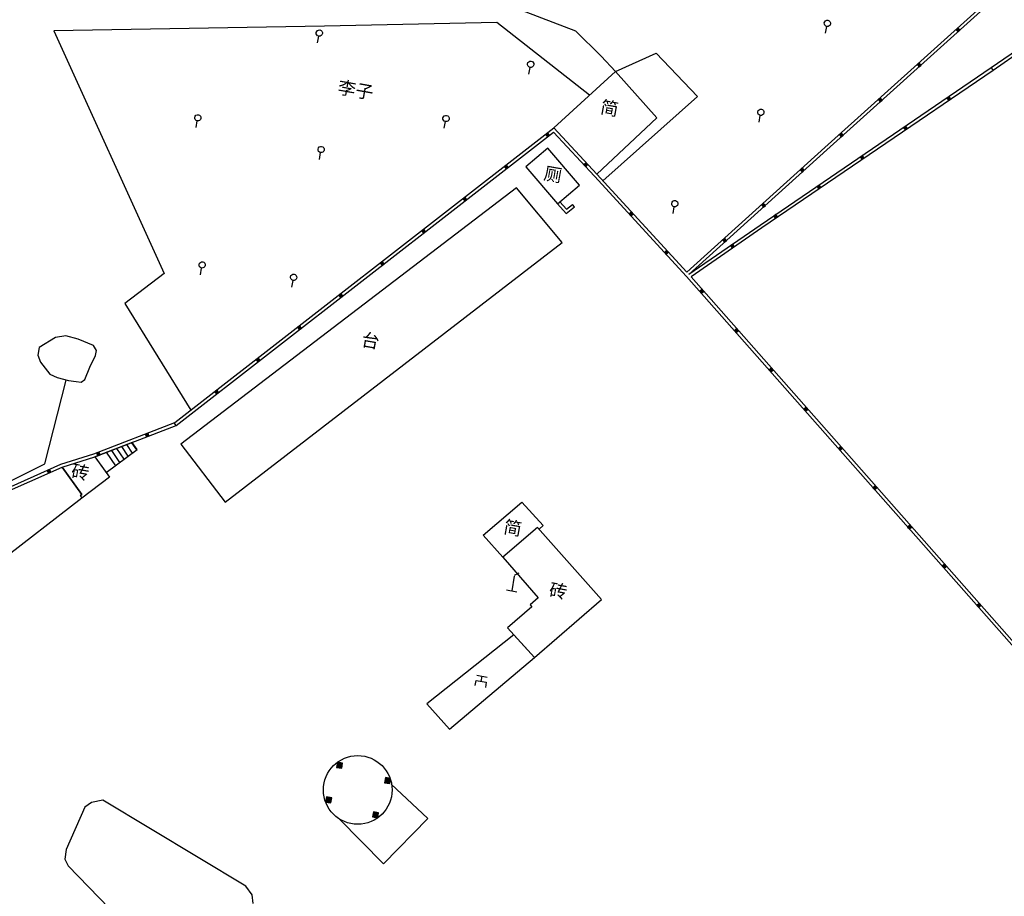
# Model space of a CAD drawing. Extents: x -2461999 to 1758665, y 4692968 to 5801553.
# Drawn here: x -2039122 to -1945133, y 5091696 to 5175331 of the extents above; entities that cross this region are included whole.
import ezdxf
from ezdxf.enums import TextEntityAlignment as Align

# ---------------------------------------------------------------- set-up
doc = ezdxf.new("R2010")
doc.units = 0
doc.header["$LTSCALE"] = 0.5
doc.layers.get('0').update_dxf_attribs({"color": 253, "linetype": 'CONTINUOUS'})
doc.styles.add('细等线体', font='txt')
doc.linetypes.add('10421', pattern='A,2,[150,AAA.SHX,S=1,R=0,X=0,Y=1],1e-11', length=2)
doc.linetypes.add('1161', pattern='A,0,[149,AAA.SHX,S=0.15,R=0,X=0,Y=0],-1.6', length=1.6)
doc.linetypes.add('445', pattern='A,8,-0.5,[147,AAA.SHX,S=1,R=0,X=0,Y=0],-1.5', length=10)

msp = doc.modelspace()

# ---------------------------------------------------------------- hatches: boundary and pattern name
at = {"linetype": 'Continuous', "true_color": 0x636466}
for points in [[(-1949718.1, 5174370.1), (-1949550.8, 5174184.4), (-1949365, 5174351.7), (-1949532.3, 5174537.4)], [(-1953433.5, 5171024.1), (-1953266.2, 5170838.3), (-1953080.4, 5171005.6), (-1953247.7, 5171191.4)], [(-1957148.9, 5167678.1), (-1956981.6, 5167492.3), (-1956795.8, 5167659.6), (-1956963.1, 5167845.4)], [(-1950261.4, 5167782.2), (-1950402.1, 5167988.8), (-1950608.8, 5167848.1), (-1950468, 5167641.5)], [(-1954393.9, 5164967.5), (-1954534.6, 5165174.1), (-1954741.2, 5165033.4), (-1954600.5, 5164826.8)], [(-1988897.5, 5164360.8), (-1988744.1, 5164163.4), (-1988546.7, 5164316.8), (-1988700.1, 5164514.2)], [(-1960864.3, 5164332.1), (-1960697, 5164146.3), (-1960511.2, 5164313.6), (-1960678.5, 5164499.4)], [(-1958526.4, 5162152.8), (-1958667.1, 5162359.4), (-1958873.7, 5162218.7), (-1958733, 5162012)], [(-1992845.7, 5161292.8), (-1992692.3, 5161095.4), (-1992494.9, 5161248.8), (-1992648.2, 5161446.2)], [(-1985081.6, 5161652.3), (-1985264.9, 5161482.4), (-1985095, 5161299), (-1984911.6, 5161469)], [(-1964578.1, 5160984.1), (-1964410.7, 5160798.4), (-1964225.1, 5160965.9), (-1964392.5, 5161151.5)], [(-1962658.9, 5159338.1), (-1962799.6, 5159544.7), (-1963006.2, 5159404), (-1962865.5, 5159197.3)], [(-1996793.8, 5158224.9), (-1996640.4, 5158027.5), (-1996443, 5158180.9), (-1996596.4, 5158378.3)], [(-1968290.9, 5157635.1), (-1968123.4, 5157449.5), (-1967937.8, 5157616.9), (-1968105.3, 5157802.6)], [(-1980769.4, 5156975.8), (-1980953.4, 5156806.4), (-1980784, 5156622.5), (-1980600.1, 5156791.8)], [(-1966791.3, 5156523.4), (-1966932.1, 5156730), (-1967138.7, 5156589.2), (-1966998, 5156382.6)], [(-2000741.9, 5155156.9), (-2000588.5, 5154959.5), (-2000391.1, 5155112.9), (-2000544.5, 5155310.3)], [(-1972003.6, 5154286.2), (-1971836.2, 5154100.5), (-1971650.6, 5154268), (-1971818, 5154453.6)], [(-1970915.8, 5153698.8), (-1971057.4, 5153904.8), (-1971263.5, 5153763.3), (-1971121.9, 5153557.2)], [(-1977382.9, 5153297.3), (-1977566.8, 5153127.9), (-1977397.5, 5152944), (-1977213.6, 5153113.4)], [(-2004690, 5152089), (-2004536.6, 5151891.6), (-2004339.2, 5152045), (-2004492.6, 5152242.4)], [(-2008638.1, 5149021), (-2008484.7, 5148823.6), (-2008287.3, 5148977), (-2008440.7, 5149174.4)], [(-1974022.3, 5149588.3), (-1974209.7, 5149422.9), (-1974044.3, 5149235.5), (-1973856.9, 5149400.9)], [(-2012586.2, 5145953), (-2012432.8, 5145755.6), (-2012235.4, 5145909), (-2012388.8, 5146106.4)], [(-1970713.9, 5145839.4), (-1970901.3, 5145674), (-1970735.9, 5145486.5), (-1970548.5, 5145651.9)], [(-2016534.4, 5142885.1), (-2016381, 5142687.7), (-2016183.6, 5142841.1), (-2016337, 5143038.5)], [(-1967405.5, 5142090.4), (-1967593, 5141925), (-1967427.5, 5141737.6), (-1967240.1, 5141903)], [(-2020482.5, 5139817.1), (-2020329.1, 5139619.7), (-2020131.7, 5139773.1), (-2020285.1, 5139970.5)], [(-1964097.1, 5138341.5), (-1964284.6, 5138176.1), (-1964119.2, 5137988.6), (-1963931.7, 5138154)], [(-2027104.6, 5135761.9), (-2027014.2, 5135528.8), (-2026781.1, 5135619.2), (-2026871.5, 5135852.3)], [(-2031766.4, 5133954.2), (-2031676, 5133721.1), (-2031442.9, 5133811.5), (-2031533.3, 5134044.6)], [(-1960788.8, 5134592.5), (-1960976.2, 5134427.1), (-1960810.8, 5134239.7), (-1960623.3, 5134405.1)], [(-2036485.3, 5132285.9), (-2036384.1, 5132057.3), (-2036155.5, 5132158.4), (-2036256.7, 5132387.1)], [(-1957480.4, 5130843.6), (-1957667.8, 5130678.2), (-1957502.4, 5130490.7), (-1957315, 5130656.1)], [(-1954172, 5127094.6), (-1954359.5, 5126929.2), (-1954194, 5126741.8), (-1954006.6, 5126907.2)], [(-1950863.6, 5123345.7), (-1951051.1, 5123180.3), (-1950885.7, 5122992.8), (-1950698.2, 5123158.2)], [(-1947555.2, 5119596.7), (-1947742.7, 5119431.3), (-1947577.3, 5119243.9), (-1947389.8, 5119409.3)], [(-2008794.4, 5104484.9), (-2008878.1, 5103991.9), (-2008385.1, 5103908.3), (-2008301.5, 5104401.2)], [(-2004212.3, 5103028.4), (-2004295.9, 5102535.5), (-2003803, 5102451.8), (-2003719.3, 5102944.8)], [(-2009832.1, 5101184.2), (-2009915.7, 5100691.2), (-2009422.8, 5100607.6), (-2009339.1, 5101100.5)], [(-2005356.6, 5099756.3), (-2005440.3, 5099263.3), (-2004947.3, 5099179.7), (-2004863.7, 5099672.6)]]:
    msp.add_hatch(color=251, dxfattribs=at).paths.add_polyline_path(points)

# ---------------------------------------------------------------- linework, layer by layer
at = {"color": 251, "linetype": '1161', "true_color": 0x636466}
for p, q in [((-1992955.2, 5176918.8, -137420.9), (-1986051.4, 5174259.1, -137420.9)), ((-1993577.5, 5175056.2, -515.9), (-2010021.9, 5174709.2, -515.9)), ((-1984716.8, 5168123.2, -515.9), (-1993577.5, 5175056.2, -515.9)), ((-2010021.9, 5174709.2, -515.9), (-2035876.5, 5174262.7, -515.9)), ((-2035876.5, 5174262.7, -515.9), (-2025340.8, 5151130.3, -515.9)), ((-1986051.4, 5174259.1, -137420.9), (-1983605.1, 5171866.5, -137420.9)), ((-1983605.1, 5171866.5, -137420.9), (-1982231.8, 5170381.8, -137420.9)), ((-1982231.8, 5170381.8, -137420.9), (-1978378, 5172131.2, -137420.9)), ((-1978378, 5172131.2, -137420.9), (-1974418.3, 5168019.8, -137420.9)), ((-1974418.3, 5168019.8, -137420.9), (-1983449.5, 5159960.6, -137420.9)), ((-2025340.8, 5151130.3, -515.9), (-2029090, 5148244.4, -515.9)), ((-2029090, 5148244.4, -515.9), (-2022788.2, 5138088.8, -515.9)), ((-1991950.5, 5116642.2, 2279.1), (-2000259.3, 5110045, 2279.1)), ((-1989966.9, 5114473.7, 2279.1), (-1991950.5, 5116642.2, 2279.1)), ((-1998101.2, 5107654.1, 2279.1), (-1989966.9, 5114473.7, 2279.1)), ((-2000259.3, 5110045, 2279.1), (-1998101.2, 5107654.1, 2279.1))]:
    msp.add_line(p, q, dxfattribs=at)
at = {"color": 251, "linetype": 'Continuous', "true_color": 0x636466}
for p, q in [((-1962279.1, 5163125.2, -137420.9), (-1947100.8, 5176794.5, -137420.9)), ((-1962078.1, 5162902.4, -137420.9), (-1946779.3, 5176680.3, -137420.9)), ((-1943281.9, 5172868.4, -137420.9), (-1946373, 5170733.2, -137420.9)), ((-1943353.9, 5172454.1, -137420.9), (-1946202.5, 5170486.3, -137420.9)), ((-1988133, 5165018.2, -137420.9), (-1982231.8, 5170381.8, -137420.9)), ((-1982231.8, 5170381.8, -137420.9), (-1978295.2, 5165965.5, -137420.9)), ((-1946373, 5170733.2, -137420.9), (-1968432.6, 5155707.9, -137420.9)), ((-1946202.5, 5170486.3, -137420.9), (-1968263.2, 5155460.3, -137420.9)), ((-1946373, 5170733.2, -137420.9), (-1946202.5, 5170486.3, -137420.9)), ((-1978295.2, 5165965.5, -137420.9), (-1984035.2, 5160596.9, -137420.9)), ((-2024327.9, 5136892.3, -137420.9), (-1988133, 5165018.2, -137420.9)), ((-1984035.2, 5160596.9, -137420.9), (-1988133, 5165018.2, -137420.9)), ((-1988133, 5165018.2, -137420.9), (-1984035.2, 5160596.9, -137420.9)), ((-2024178.5, 5136628.5, -137420.9), (-1988166, 5164612.6, -137420.9)), ((-1988166, 5164612.6, -137420.9), (-1984255.2, 5160393, -137420.9)), ((-1988710.7, 5163075.7, 486.1), (-1990806, 5161282, 486.1)), ((-1985689.4, 5159546.2, 486.1), (-1988710.7, 5163075.7, 486.1)), ((-1975436.6, 5151257, -137420.9), (-1962279.1, 5163125.2, -137420.9)), ((-1975233.4, 5151036.3, -137420.9), (-1962078.1, 5162902.4, -137420.9)), ((-1990806, 5161282, 486.1), (-1987784.7, 5157752.6, 486.1)), ((-1984255.2, 5160393, -137420.9), (-1975456.1, 5150835.3, -137420.9)), ((-1984035.2, 5160596.9, -137420.9), (-1975436.6, 5151257, -137420.9)), ((-1991685.4, 5159299.8, -62.9), (-2023737.6, 5134831.9, -62.9)), ((-1987324.3, 5154064.1, -62.9), (-1991685.4, 5159299.8, -62.9)), ((-1987784.7, 5157752.6, 486.1), (-1985689.4, 5159546.2, 486.1)), ((-1987784.7, 5157752.6, 486.1), (-1986964.7, 5156844.2, 486.1)), ((-1987556.7, 5157947.7, 486.1), (-1986929.7, 5157253.1, 486.1)), ((-1986964.7, 5156844.2, 486.1), (-1986155.3, 5157479.7, 486.1)), ((-1986929.7, 5157253.1, 486.1), (-1986340.5, 5157715.7, 486.1)), ((-1986155.3, 5157479.7, -137420.9), (-1986340.5, 5157715.7, -137420.9)), ((-1968432.6, 5155707.9, -137420.9), (-1975233.3, 5151036.2, -137420.9)), ((-1968263.2, 5155460.3, -137420.9), (-1975033.3, 5150809.6, -137420.9)), ((-2019493.9, 5129297.2, -62.9), (-1987324.3, 5154064.1, -62.9)), ((-1975456.1, 5150835.3, -137420.9), (-1935780.4, 5105876, -137420.9)), ((-1975233.4, 5151036.3, -137420.9), (-1975233.3, 5151036.2, -137420.9)), ((-1975033.3, 5150809.6, -137420.9), (-1935556.4, 5106075.5, -137420.9)), ((-2036717.3, 5132942.4, -778.9), (-2034676.1, 5140954.8, -778.9)), ((-2032055.4, 5133895.8, -34.9), (-2024327.9, 5136892.3, -34.9)), ((-2031956.2, 5133612.4, -34.9), (-2024178.5, 5136628.5, -34.9)), ((-2024178.5, 5136628.5, -137420.9), (-2024370.6, 5136875.7, -137420.9)), ((-2028205.4, 5135066.9, -137420.9), (-2031956.2, 5133612.4, -137420.9)), ((-2028372.5, 5135002.1, -137420.9), (-2031956.2, 5133612.4, -137420.9)), ((-2028924.6, 5134788.1, -137420.9), (-2028384.1, 5133988.9, -137420.9)), ((-2028446.4, 5134973.5, -137420.9), (-2027983.9, 5134289.7, -137420.9)), ((-2027922, 5134336.2, -137420.9), (-2028372.5, 5135002.1, -137420.9)), ((-2023737.6, 5134831.9, -62.9), (-2019493.9, 5129297.2, -62.9)), ((-2035183.6, 5132916.5, -34.9), (-2032055.4, 5133895.8, -34.9)), ((-2030875, 5132117, -137420.9), (-2027922, 5134336.2, -137420.9)), ((-2030875, 5132117, -137420.9), (-2027922, 5134336.2, -137420.9)), ((-2030862.4, 5134083.2, -137420.9), (-2029979.5, 5132777.9, -137420.9)), ((-2030359.2, 5134231.7, -137420.9), (-2029584.7, 5133086.7, -137420.9)), ((-2029881, 5134417.2, -137420.9), (-2029184.5, 5133387.4, -137420.9)), ((-2029402.8, 5134602.6, -137420.9), (-2028784.3, 5133688.2, -137420.9)), ((-2045267.2, 5128455.3, -34.9), (-2035183.6, 5132916.5, -34.9)), ((-2042756.7, 5129956.1, -778.9), (-2036717.3, 5132942.4, -778.9)), ((-2035077.8, 5132635.3, 1536.1), (-2031956.2, 5133612.4, 1536.1)), ((-2035077.8, 5132635.3, -34.9), (-2031956.2, 5133612.4, -34.9)), ((-2031956.2, 5133612.4, 1536.1), (-2030552.8, 5131671.3, 1536.1)), ((-2031956.2, 5133612.4, -137420.9), (-2030875, 5132117, -137420.9)), ((-2031956.2, 5133612.4, -137420.9), (-2030875, 5132117, -137420.9)), ((-2045149.5, 5128179.3, 1536.1), (-2035077.8, 5132635.3, 1536.1)), ((-2045149.5, 5128179.3, -34.9), (-2035077.8, 5132635.3, -34.9)), ((-2035077.8, 5132635.3, 1536.1), (-2033181.6, 5130040.3, 1536.1)), ((-2033181.6, 5130040.3, 1536.1), (-2035077.8, 5132635.3, 1536.1)), ((-2030552.8, 5131671.3, 1536.1), (-2033177.3, 5129677.9, 1536.1)), ((-2033181.6, 5130040.3, 1536.1), (-2033319.9, 5129925.8, 1536.1)), ((-2033319.9, 5129925.8, 1536.1), (-2033181.6, 5130040.3, 1536.1)), ((-2033319.9, 5129925.8, 1536.1), (-2033177.3, 5129677.9, 1536.1)), ((-2033177.3, 5129677.9, 1536.1), (-2033319.9, 5129925.8, 1536.1)), ((-2033177.3, 5129677.9, 1536.1), (-2041511.4, 5123235.3, 1536.1)), ((-1994894.2, 5126143.3, 1310.1), (-1991195.6, 5129304, 1310.1)), ((-1991195.6, 5129304, 1310.1), (-1989148.2, 5127072.1, 1310.1)), ((-1989688.4, 5126897.4, 1391.1), (-1993016.1, 5124061.5, 1391.1)), ((-1989688.4, 5126897.4, 1310.1), (-1993016.1, 5124061.5, 1310.1)), ((-1983598.8, 5120004.9, 1391.1), (-1989688.4, 5126897.4, 1391.1)), ((-1989538.3, 5126727.5, 1310.1), (-1989688.4, 5126897.4, 1310.1)), ((-1989148.2, 5127072.1, 1310.1), (-1989538.3, 5126727.5, 1310.1)), ((-1993016.1, 5124061.5, 1310.1), (-1994894.2, 5126143.3, 1310.1)), ((-1993016.1, 5124061.5, 1391.1), (-1989618.4, 5120173, 1391.1)), ((-1989618.4, 5120173, 1391.1), (-1990383.5, 5119504.4, 1391.1)), ((-1989966.9, 5114473.7, 1391.1), (-1983598.8, 5120004.9, 1391.1)), ((-1990226.3, 5119323.4, 1391.1), (-1992553.8, 5117301.8, 1391.1)), ((-1990383.5, 5119504.4, 1391.1), (-1990226.3, 5119323.4, 1391.1)), ((-1992553.8, 5117301.8, 1391.1), (-1989966.9, 5114473.7, 1391.1))]:
    msp.add_line(p, q, dxfattribs=at)
at = {"color": 251, "true_color": 0x636466}
for p, q in [((-1962186.6, 5174043.9, -137420.9), (-1962072.3, 5174683.7, -137420.9)), ((-1949532.3, 5174537.4, -137420.9), (-1949718.1, 5174370.1, -137420.9)), ((-1949718.1, 5174370.1, -137420.9), (-1949550.8, 5174184.4, -137420.9)), ((-1949550.8, 5174184.4, -137420.9), (-1949365, 5174351.7, -137420.9)), ((-1949365, 5174351.7, -137420.9), (-1949532.3, 5174537.4, -137420.9)), ((-2010684.6, 5173120.8, -137420.9), (-2010570.3, 5173760.7, -137420.9)), ((-1990515.5, 5170141.6, -137420.9), (-1990401.2, 5170781.5, -137420.9)), ((-1953247.7, 5171191.4, -137420.9), (-1953433.5, 5171024.1, -137420.9)), ((-1953433.5, 5171024.1, -137420.9), (-1953266.2, 5170838.3, -137420.9)), ((-1953266.2, 5170838.3, -137420.9), (-1953080.4, 5171005.6, -137420.9)), ((-1953080.4, 5171005.6, -137420.9), (-1953247.7, 5171191.4, -137420.9)), ((-1956963.1, 5167845.4, -137420.9), (-1957148.9, 5167678.1, -137420.9)), ((-1957148.9, 5167678.1, -137420.9), (-1956981.6, 5167492.3, -137420.9)), ((-1956981.6, 5167492.3, -137420.9), (-1956795.8, 5167659.6, -137420.9)), ((-1956795.8, 5167659.6, -137420.9), (-1956963.1, 5167845.4, -137420.9)), ((-1950402.1, 5167988.8, -137420.9), (-1950608.8, 5167848.1, -137420.9)), ((-1950608.8, 5167848.1, -137420.9), (-1950468, 5167641.5, -137420.9)), ((-1950468, 5167641.5, -137420.9), (-1950261.4, 5167782.2, -137420.9)), ((-1950261.4, 5167782.2, -137420.9), (-1950402.1, 5167988.8, -137420.9)), ((-2022287.6, 5165035.6, -137420.9), (-2022173.3, 5165675.4, -137420.9)), ((-1968543.2, 5165562.2, -137420.9), (-1968428.9, 5166202, -137420.9)), ((-1998591.4, 5164974.3, -137420.9), (-1998477, 5165614.2, -137420.9)), ((-1954534.6, 5165174.1, -137420.9), (-1954741.2, 5165033.4, -137420.9)), ((-1954741.2, 5165033.4, -137420.9), (-1954600.5, 5164826.8, -137420.9)), ((-1954600.5, 5164826.8, -137420.9), (-1954393.9, 5164967.5, -137420.9)), ((-1954393.9, 5164967.5, -137420.9), (-1954534.6, 5165174.1, -137420.9)), ((-1988700.1, 5164514.2, -137420.9), (-1988897.5, 5164360.8, -137420.9)), ((-1988897.5, 5164360.8, -137420.9), (-1988744.1, 5164163.4, -137420.9)), ((-1988744.1, 5164163.4, -137420.9), (-1988546.7, 5164316.8, -137420.9)), ((-1988546.7, 5164316.8, -137420.9), (-1988700.1, 5164514.2, -137420.9)), ((-1960678.5, 5164499.4, -137420.9), (-1960864.3, 5164332.1, -137420.9)), ((-1960864.3, 5164332.1, -137420.9), (-1960697, 5164146.3, -137420.9)), ((-1960697, 5164146.3, -137420.9), (-1960511.2, 5164313.6, -137420.9)), ((-1960511.2, 5164313.6, -137420.9), (-1960678.5, 5164499.4, -137420.9)), ((-2010517.2, 5162005.7, -137420.9), (-2010402.9, 5162645.6, -137420.9)), ((-1958667.1, 5162359.4, -137420.9), (-1958873.7, 5162218.7, -137420.9)), ((-1958873.7, 5162218.7, -137420.9), (-1958733, 5162012, -137420.9)), ((-1958733, 5162012, -137420.9), (-1958526.4, 5162152.8, -137420.9)), ((-1958526.4, 5162152.8, -137420.9), (-1958667.1, 5162359.4, -137420.9)), ((-1992648.2, 5161446.2, -137420.9), (-1992845.7, 5161292.8, -137420.9)), ((-1992845.7, 5161292.8, -137420.9), (-1992692.3, 5161095.4, -137420.9)), ((-1992692.3, 5161095.4, -137420.9), (-1992494.9, 5161248.8, -137420.9)), ((-1992494.9, 5161248.8, -137420.9), (-1992648.2, 5161446.2, -137420.9)), ((-1985081.6, 5161652.3, -137420.9), (-1985264.9, 5161482.4, -137420.9)), ((-1985264.9, 5161482.4, -137420.9), (-1985095, 5161299, -137420.9)), ((-1985095, 5161299, -137420.9), (-1984911.6, 5161469, -137420.9)), ((-1984911.6, 5161469, -137420.9), (-1985081.6, 5161652.3, -137420.9)), ((-1964392.5, 5161151.5, -137420.9), (-1964578.1, 5160984.1, -137420.9)), ((-1964578.1, 5160984.1, -137420.9), (-1964410.7, 5160798.4, -137420.9)), ((-1964410.7, 5160798.4, -137420.9), (-1964225.1, 5160965.9, -137420.9)), ((-1964225.1, 5160965.9, -137420.9), (-1964392.5, 5161151.5, -137420.9)), ((-1962799.6, 5159544.7, -137420.9), (-1963006.2, 5159404, -137420.9)), ((-1963006.2, 5159404, -137420.9), (-1962865.5, 5159197.3, -137420.9)), ((-1962865.5, 5159197.3, -137420.9), (-1962658.9, 5159338.1, -137420.9)), ((-1962658.9, 5159338.1, -137420.9), (-1962799.6, 5159544.7, -137420.9)), ((-1996596.4, 5158378.3, -137420.9), (-1996793.8, 5158224.9, -137420.9)), ((-1996793.8, 5158224.9, -137420.9), (-1996640.4, 5158027.5, -137420.9)), ((-1996640.4, 5158027.5, -137420.9), (-1996443, 5158180.9, -137420.9)), ((-1996443, 5158180.9, -137420.9), (-1996596.4, 5158378.3, -137420.9)), ((-1976755.6, 5156837.9, -137420.9), (-1976641.3, 5157477.7, -137420.9)), ((-1968105.3, 5157802.6, -137420.9), (-1968290.9, 5157635.1, -137420.9)), ((-1968290.9, 5157635.1, -137420.9), (-1968123.4, 5157449.5, -137420.9)), ((-1968123.4, 5157449.5, -137420.9), (-1967937.8, 5157616.9, -137420.9)), ((-1967937.8, 5157616.9, -137420.9), (-1968105.3, 5157802.6, -137420.9)), ((-1980769.4, 5156975.8, -137420.9), (-1980953.4, 5156806.4, -137420.9)), ((-1980953.4, 5156806.4, -137420.9), (-1980784, 5156622.5, -137420.9)), ((-1980784, 5156622.5, -137420.9), (-1980600.1, 5156791.8, -137420.9)), ((-1980600.1, 5156791.8, -137420.9), (-1980769.4, 5156975.8, -137420.9)), ((-1966932.1, 5156730, -137420.9), (-1967138.7, 5156589.2, -137420.9)), ((-1967138.7, 5156589.2, -137420.9), (-1966998, 5156382.6, -137420.9)), ((-1966998, 5156382.6, -137420.9), (-1966791.3, 5156523.4, -137420.9)), ((-1966791.3, 5156523.4, -137420.9), (-1966932.1, 5156730, -137420.9)), ((-2000544.5, 5155310.3, -137420.9), (-2000741.9, 5155156.9, -137420.9)), ((-2000391.1, 5155112.9, -137420.9), (-2000544.5, 5155310.3, -137420.9)), ((-2000741.9, 5155156.9, -137420.9), (-2000588.5, 5154959.5, -137420.9)), ((-2000588.5, 5154959.5, -137420.9), (-2000391.1, 5155112.9, -137420.9)), ((-1971818, 5154453.6, -137420.9), (-1972003.6, 5154286.2, -137420.9)), ((-1971650.6, 5154268, -137420.9), (-1971818, 5154453.6, -137420.9)), ((-1972003.6, 5154286.2, -137420.9), (-1971836.2, 5154100.5, -137420.9)), ((-1971836.2, 5154100.5, -137420.9), (-1971650.6, 5154268, -137420.9)), ((-1971057.4, 5153904.8, -137420.9), (-1971263.5, 5153763.3, -137420.9)), ((-1971263.5, 5153763.3, -137420.9), (-1971121.9, 5153557.2, -137420.9)), ((-1971121.9, 5153557.2, -137420.9), (-1970915.8, 5153698.8, -137420.9)), ((-1970915.8, 5153698.8, -137420.9), (-1971057.4, 5153904.8, -137420.9)), ((-1977382.9, 5153297.3, -137420.9), (-1977566.8, 5153127.9, -137420.9)), ((-1977566.8, 5153127.9, -137420.9), (-1977397.5, 5152944, -137420.9)), ((-1977397.5, 5152944, -137420.9), (-1977213.6, 5153113.4, -137420.9)), ((-1977213.6, 5153113.4, -137420.9), (-1977382.9, 5153297.3, -137420.9)), ((-2021872.7, 5150999.9, -137420.9), (-2021758.4, 5151639.8, -137420.9)), ((-2004492.6, 5152242.4, -137420.9), (-2004690, 5152089, -137420.9)), ((-2004690, 5152089, -137420.9), (-2004536.6, 5151891.6, -137420.9)), ((-2004536.6, 5151891.6, -137420.9), (-2004339.2, 5152045, -137420.9)), ((-2004339.2, 5152045, -137420.9), (-2004492.6, 5152242.4, -137420.9)), ((-2013142.1, 5149820.1, -137420.9), (-2013027.8, 5150459.9, -137420.9)), ((-2008440.7, 5149174.4, -137420.9), (-2008638.1, 5149021, -137420.9)), ((-2008638.1, 5149021, -137420.9), (-2008484.7, 5148823.6, -137420.9)), ((-2008484.7, 5148823.6, -137420.9), (-2008287.3, 5148977, -137420.9)), ((-2008287.3, 5148977, -137420.9), (-2008440.7, 5149174.4, -137420.9)), ((-1974022.3, 5149588.3, -137420.9), (-1974209.7, 5149422.9, -137420.9)), ((-1974209.7, 5149422.9, -137420.9), (-1974044.3, 5149235.5, -137420.9)), ((-1974044.3, 5149235.5, -137420.9), (-1973856.9, 5149400.9, -137420.9)), ((-1973856.9, 5149400.9, -137420.9), (-1974022.3, 5149588.3, -137420.9)), ((-2012388.8, 5146106.4, -137420.9), (-2012586.2, 5145953, -137420.9)), ((-2012586.2, 5145953, -137420.9), (-2012432.8, 5145755.6, -137420.9)), ((-2012432.8, 5145755.6, -137420.9), (-2012235.4, 5145909, -137420.9)), ((-2012235.4, 5145909, -137420.9), (-2012388.8, 5146106.4, -137420.9)), ((-1970713.9, 5145839.4, -137420.9), (-1970901.3, 5145674, -137420.9)), ((-1970901.3, 5145674, -137420.9), (-1970735.9, 5145486.5, -137420.9)), ((-1970735.9, 5145486.5, -137420.9), (-1970548.5, 5145651.9, -137420.9)), ((-1970548.5, 5145651.9, -137420.9), (-1970713.9, 5145839.4, -137420.9)), ((-2016337, 5143038.5, -137420.9), (-2016534.4, 5142885.1, -137420.9)), ((-2016534.4, 5142885.1, -137420.9), (-2016381, 5142687.7, -137420.9)), ((-2016381, 5142687.7, -137420.9), (-2016183.6, 5142841.1, -137420.9)), ((-2016183.6, 5142841.1, -137420.9), (-2016337, 5143038.5, -137420.9)), ((-1967405.5, 5142090.4, -137420.9), (-1967593, 5141925, -137420.9)), ((-1967593, 5141925, -137420.9), (-1967427.5, 5141737.6, -137420.9)), ((-1967427.5, 5141737.6, -137420.9), (-1967240.1, 5141903, -137420.9)), ((-1967240.1, 5141903, -137420.9), (-1967405.5, 5142090.4, -137420.9)), ((-2020285.1, 5139970.5, -137420.9), (-2020482.5, 5139817.1, -137420.9)), ((-2020482.5, 5139817.1, -137420.9), (-2020329.1, 5139619.7, -137420.9)), ((-2020329.1, 5139619.7, -137420.9), (-2020131.7, 5139773.1, -137420.9)), ((-2020131.7, 5139773.1, -137420.9), (-2020285.1, 5139970.5, -137420.9)), ((-1964097.1, 5138341.5, -137420.9), (-1964284.6, 5138176.1, -137420.9)), ((-1964284.6, 5138176.1, -137420.9), (-1964119.2, 5137988.6, -137420.9)), ((-1964119.2, 5137988.6, -137420.9), (-1963931.7, 5138154, -137420.9)), ((-1963931.7, 5138154, -137420.9), (-1964097.1, 5138341.5, -137420.9)), ((-2026871.5, 5135852.3, -137420.9), (-2027104.6, 5135761.9, -137420.9)), ((-2027104.6, 5135761.9, -137420.9), (-2027014.2, 5135528.8, -137420.9)), ((-2027014.2, 5135528.8, -137420.9), (-2026781.1, 5135619.2, -137420.9)), ((-2026781.1, 5135619.2, -137420.9), (-2026871.5, 5135852.3, -137420.9)), ((-2031533.3, 5134044.6, -137420.9), (-2031766.4, 5133954.2, -137420.9)), ((-2031766.4, 5133954.2, -137420.9), (-2031676, 5133721.1, -137420.9)), ((-2031676, 5133721.1, -137420.9), (-2031442.9, 5133811.5, -137420.9)), ((-2031442.9, 5133811.5, -137420.9), (-2031533.3, 5134044.6, -137420.9)), ((-1960788.8, 5134592.5, -137420.9), (-1960976.2, 5134427.1, -137420.9)), ((-1960976.2, 5134427.1, -137420.9), (-1960810.8, 5134239.7, -137420.9)), ((-1960810.8, 5134239.7, -137420.9), (-1960623.3, 5134405.1, -137420.9)), ((-1960623.3, 5134405.1, -137420.9), (-1960788.8, 5134592.5, -137420.9)), ((-2036256.7, 5132387.1, -137420.9), (-2036485.3, 5132285.9, -137420.9)), ((-2036485.3, 5132285.9, -137420.9), (-2036384.1, 5132057.3, -137420.9)), ((-2036384.1, 5132057.3, -137420.9), (-2036155.5, 5132158.4, -137420.9)), ((-2036155.5, 5132158.4, -137420.9), (-2036256.7, 5132387.1, -137420.9)), ((-1957480.4, 5130843.6, -137420.9), (-1957667.8, 5130678.2, -137420.9)), ((-1957667.8, 5130678.2, -137420.9), (-1957502.4, 5130490.7, -137420.9)), ((-1957502.4, 5130490.7, -137420.9), (-1957315, 5130656.1, -137420.9)), ((-1957315, 5130656.1, -137420.9), (-1957480.4, 5130843.6, -137420.9)), ((-1954172, 5127094.6, -137420.9), (-1954359.5, 5126929.2, -137420.9)), ((-1954359.5, 5126929.2, -137420.9), (-1954194, 5126741.8, -137420.9)), ((-1954194, 5126741.8, -137420.9), (-1954006.6, 5126907.2, -137420.9)), ((-1954006.6, 5126907.2, -137420.9), (-1954172, 5127094.6, -137420.9)), ((-1950863.6, 5123345.7, -137420.9), (-1951051.1, 5123180.3, -137420.9)), ((-1950698.2, 5123158.2, -137420.9), (-1950863.6, 5123345.7, -137420.9)), ((-1991890.3, 5122323.4, 2044.1), (-1991443.2, 5122547.3, 2044.1)), ((-1951051.1, 5123180.3, -137420.9), (-1950885.7, 5122992.8, -137420.9)), ((-1950885.7, 5122992.8, -137420.9), (-1950698.2, 5123158.2, -137420.9)), ((-1991908.1, 5122225, 2044.1), (-1992156, 5120847.1, 2044.1)), ((-1992648.2, 5120935, 2044.1), (-1991663.8, 5120759.2, 2044.1)), ((-1947555.2, 5119596.7, -137420.9), (-1947742.7, 5119431.3, -137420.9)), ((-1947389.8, 5119409.3, -137420.9), (-1947555.2, 5119596.7, -137420.9)), ((-1947742.7, 5119431.3, -137420.9), (-1947577.3, 5119243.9, -137420.9)), ((-1947577.3, 5119243.9, -137420.9), (-1947389.8, 5119409.3, -137420.9)), ((-1995649.6, 5111799.5, -137420.9), (-1995561.7, 5112291.7, -137420.9)), ((-1995561.7, 5112291.7, -137420.9), (-1994577.3, 5112115.8, -137420.9)), ((-1995473.7, 5112783.9, -137420.9), (-1994489.3, 5112608, -137420.9)), ((-1995069.5, 5112203.7, -137420.9), (-1994981.5, 5112696, -137420.9)), ((-1994577.3, 5112115.8, -137420.9), (-1994665.2, 5111623.6, -137420.9)), ((-2008794.4, 5104484.9, 41.1), (-2008878.1, 5103991.9, 41.1)), ((-2008878.1, 5103991.9, 41.1), (-2008385.1, 5103908.3, 41.1)), ((-2008301.5, 5104401.2, 41.1), (-2008794.4, 5104484.9, 41.1)), ((-2008385.1, 5103908.3, 41.1), (-2008301.5, 5104401.2, 41.1)), ((-2004212.3, 5103028.4, 41.1), (-2004295.9, 5102535.5, 41.1)), ((-2003719.3, 5102944.8, 41.1), (-2004212.3, 5103028.4, 41.1)), ((-2003803, 5102451.8, 41.1), (-2003719.3, 5102944.8, 41.1)), ((-2004295.9, 5102535.5, 41.1), (-2003803, 5102451.8, 41.1)), ((-2009832.1, 5101184.2, 41.1), (-2009915.7, 5100691.2, 41.1)), ((-2009339.1, 5101100.5, 41.1), (-2009832.1, 5101184.2, 41.1)), ((-2009422.8, 5100607.6, 41.1), (-2009339.1, 5101100.5, 41.1)), ((-2009915.7, 5100691.2, 41.1), (-2009422.8, 5100607.6, 41.1)), ((-2005356.6, 5099756.3, 41.1), (-2005440.3, 5099263.3, 41.1)), ((-2005440.3, 5099263.3, 41.1), (-2004947.3, 5099179.7, 41.1)), ((-2004863.7, 5099672.6, 41.1), (-2005356.6, 5099756.3, 41.1)), ((-2004947.3, 5099179.7, 41.1), (-2004863.7, 5099672.6, 41.1))]:
    msp.add_line(p, q, dxfattribs=at)
at = {"color": 251, "linetype": '10421', "true_color": 0x636466}
for p, q in [((-2035694.4, 5145006.6, -16.9), (-2037265.5, 5144046.5, -16.9)), ((-2034728, 5145159, -16.9), (-2035694.4, 5145006.6, -16.9)), ((-2033527.5, 5144851.9, -16.9), (-2034728, 5145159, -16.9)), ((-2037265.5, 5144046.5, -16.9), (-2037392.4, 5143335.9, -16.9)), ((-2032065.8, 5144250.6, -16.9), (-2033527.5, 5144851.9, -16.9)), ((-2031802.3, 5143781.5, -16.9), (-2032065.8, 5144250.6, -16.9)), ((-2037392.4, 5143335.9, -16.9), (-2037141.5, 5142661.5, -16.9)), ((-2032416.9, 5142184.6, -16.9), (-2031881.4, 5143281.6, -16.9)), ((-2031881.4, 5143281.6, -16.9), (-2031802.3, 5143781.5, -16.9)), ((-2037141.5, 5142661.5, -16.9), (-2036259.2, 5141521.6, -16.9)), ((-2032915.7, 5140989.2, -16.9), (-2032416.9, 5142184.6, -16.9)), ((-2036259.2, 5141521.6, -16.9), (-2035535.7, 5141199.5, -16.9)), ((-2035535.7, 5141199.5, -16.9), (-2034468.5, 5140895.7, -16.9)), ((-2034468.5, 5140895.7, -16.9), (-2033719.9, 5140823.7, -16.9)), ((-2033719.9, 5140823.7, -16.9), (-2033239.5, 5140748.1, -16.9)), ((-2033239.5, 5140748.1, -16.9), (-2032915.7, 5140989.2, -16.9)), ((-2031184.9, 5100868.7, -584.9), (-2032273.8, 5100644.4, -584.9)), ((-2017520, 5092659.9, -584.9), (-2031184.9, 5100868.7, -584.9)), ((-2032903.4, 5100186.1, -584.9), (-2034675.2, 5096145.7, -584.9)), ((-2032273.8, 5100644.4, -584.9), (-2032903.4, 5100186.1, -584.9)), ((-2034675.2, 5096145.7, -584.9), (-2034818.3, 5095227.4, -584.9)), ((-2034818.3, 5095227.4, -584.9), (-2034507.3, 5094587.1, -584.9)), ((-2034507.3, 5094587.1, -584.9), (-2022070.4, 5081855.2, -584.9)), ((-2016929.4, 5091821.9, -584.9), (-2017520, 5092659.9, -584.9)), ((-2016838, 5090998, -584.9), (-2016929.4, 5091821.9, -584.9))]:
    msp.add_line(p, q, dxfattribs=at)
at = {"color": 251, "linetype": '445', "true_color": 0x636466}
for p, q in [((-2000166.3, 5099126.4, -331.9), (-2003653.7, 5102389.6, -331.9)), ((-2008638.6, 5099102.2, -331.9), (-2004391.7, 5094791, -331.9)), ((-2004391.7, 5094791, -331.9), (-2000166.3, 5099126.4, -331.9))]:
    msp.add_line(p, q, dxfattribs=at)
at = {"color": 251, "linetype": 'Continuous', "true_color": 0x636466}
msp.add_circle((-2006849.8, 5101847.6, 41.1), 3276.7, dxfattribs=at)
at = {"color": 251, "true_color": 0x636466}
for centre in [(-1962019.5, 5174979, -137420.9), (-2010517.5, 5174056, -137420.9), (-1990348.4, 5171076.8, -137420.9), (-1968376.1, 5166497.3, -137420.9), (-2022120.5, 5165970.8, -137420.9), (-1998424.3, 5165909.5, -137420.9), (-2010350.1, 5162940.9, -137420.9), (-1976588.5, 5157773.1, -137420.9), (-2021705.6, 5151935.1, -137420.9), (-2012975, 5150755.3, -137420.9)]:
    msp.add_ellipse(centre, major_axis=(-171.5, 246.1), ratio=1, start_param=3.9269908, end_param=10.2101761, dxfattribs=at)

# ---------------------------------------------------------------- texts
at = {"color": 251, "linetype": 'Continuous', "true_color": 0x636466, "style": '细等线体'}
for s, p in [('李子', (-2007073.1, 5168483.1, -137420.9)), ('简', (-1982839.1, 5166740, -137420.9)), ('厕', (-1988247.7, 5160414.1, -137420.9)), ('台', (-2005664.2, 5144555.5, -137420.9)), ('简', (-1992076.4, 5126687.6, -137420.9))]:
    msp.add_text(s, height=1250, rotation=349.869721, dxfattribs=at).set_placement(p, align=Align.MIDDLE)
for p in [(-2032496.2, 5132015.2, -137420.9), (-1986874.5, 5120683.3, -137420.9)]:
    msp.add_text('砖', height=1250, rotation=349.869721, dxfattribs=at).set_placement(p, align=Align.MIDDLE_RIGHT)

doc.saveas('drawing.dxf')
